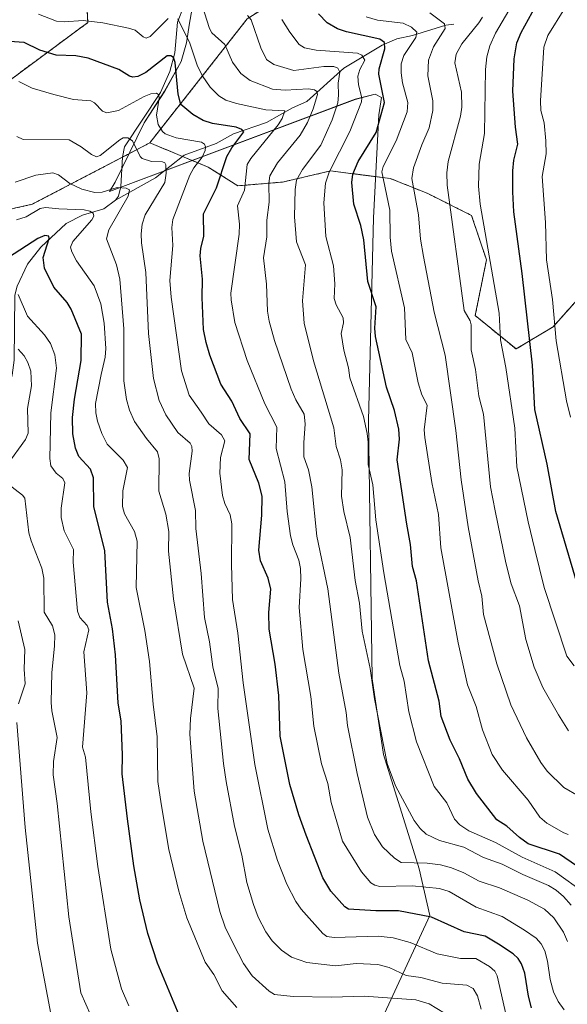
# Model space of a CAD drawing. Units: metres. Extents: x 664827 to 668282, y 4755860 to 4758235.
# Drawn here: x 665533 to 665695, y 4756939 to 4757230 of the extents above; entities that cross this region are included whole.
import ezdxf

# ---------------------------------------------------------------- set-up
doc = ezdxf.new("R2010")
doc.units = ezdxf.units.M
doc.header["$MEASUREMENT"] = 0
doc.linetypes.add('TRAZOS', pattern=[0.75, 0.5, -0.25])
for name, color, linetype, lineweight in [('Arbolado forestal', 92, 'TRAZOS', 0), ('Arbolado forestal CxS', 92, 'Continuous', 0), ('Corriente natural lineal', 142, 'Continuous', 13), ('Curva de nivel maestra', 36, 'Continuous', 30), ('Curva de nivel normal', 36, 'Continuous', 0), ('Espacio natural protegido', 2, 'Continuous', 13), ('Espacio natural protegido CxS', 2, 'Continuous', 0), ('Pastizal CxS', 92, 'Continuous', 0)]:
    doc.layers.add(name, color=color, linetype=linetype, lineweight=lineweight)

# ---------------------------------------------------------------- blocks, each defined once
blk = doc.blocks.new('*U150')
at = {"layer": 'Pastizal CxS', "color": 92, "linetype": 'Continuous', "lineweight": 0}
blk.add_polyline3d([(665599.91, 4757230.54, 1189.17), (665571.12, 4757193.91, 1167.86), (665536.32, 4757175.73, 1155.77), (665516.59, 4757171.35, 1154.93), (665502.34, 4757176.83, 1153.62), (665506.73, 4757197.66, 1162.47), (665521.01, 4757203.89, 1165.19), (665526.85, 4757210.28, 1168.52), (665552.77, 4757229.45, 1179.37), (665551.67, 4757250.28, 1190.44)], dxfattribs=at)
blk = doc.blocks.new('*U158')
at = {"layer": 'Espacio natural protegido CxS', "color": 2, "linetype": 'Continuous', "lineweight": 0}
blk.add_polyline3d([(665639.8878, 4756935.316, 1156.1446), (665653.868, 4756965.5196, 1175.1723), (665650.7393, 4756979.3775, 1183.6237), (665648.9614, 4756985.0475, 1186.7381), (665640.1571, 4757013.1423, 1189.3014), (665636.7955, 4757035.5121, 1189.7611), (665635.7327, 4757111.7824, 1195.0762), (665637.2657, 4757171.7559, 1202.0825), (665638.7741, 4757202.2186, 1198.9328), (665639.5752, 4757207.3406, 1199.1358), (665637.7552, 4757208.2806, 1197.6452), (665631.8443, 4757206.7566, 1193.3482), (665559.2215, 4757179.5582, 1159.4351), (665560.8265, 4757182.2552, 1160.3474), (665569.4006, 4757199.773, 1167.1411), (665575.5046, 4757209.1789, 1172.134), (665580.3646, 4757217.8978, 1176.3831), (665581.9217, 4757223.4297, 1178.0343), (665582.8287, 4757229.3067, 1181.4616), (665585.0779, 4757241.9686, 1185.2712)], dxfattribs=at)
blk = doc.blocks.new('*U159')
at = {"layer": 'Espacio natural protegido', "color": 2, "linetype": 'Continuous', "lineweight": 13}
blk.add_polyline3d([(665639.89, 4756935.32, 1156.14), (665653.87, 4756965.52, 1175.17), (665650.74, 4756979.38, 1183.62), (665648.96, 4756985.05, 1186.74), (665640.16, 4757013.14, 1189.3), (665636.8, 4757035.51, 1189.76), (665635.73, 4757111.78, 1195.08), (665637.27, 4757171.76, 1202.08), (665638.77, 4757202.22, 1198.93), (665639.58, 4757207.34, 1199.14), (665637.76, 4757208.28, 1197.65), (665631.84, 4757206.76, 1193.35), (665559.22, 4757179.56, 1159.44), (665560.83, 4757182.26, 1160.35), (665569.4, 4757199.77, 1167.14), (665575.5, 4757209.18, 1172.13), (665580.36, 4757217.9, 1176.38), (665581.92, 4757223.43, 1178.03), (665582.83, 4757229.31, 1181.46), (665585.08, 4757241.97, 1185.27)], dxfattribs=at)

msp = doc.modelspace()

# ---------------------------------------------------------------- linework, layer by layer
at = {"layer": 'Arbolado forestal', "color": 92, "linetype": 'TRAZOS', "lineweight": 0}
for points in [[(665571.12, 4757193.91, 1167.86), (665563, 4757189.67, 1163.17), (665536.32, 4757175.73, 1155.77), (665516.59, 4757171.35, 1154.93), (665502.34, 4757176.83, 1153.62), (665506.72, 4757197.66, 1162.47), (665521.01, 4757203.89, 1165.19), (665526.85, 4757210.28, 1168.52), (665552.77, 4757229.45, 1179.37), (665551.67, 4757250.28, 1190.44), (665541.81, 4757276.59, 1204.84), (665541.81, 4757296.32, 1215.35), (665537.06, 4757335.34, 1237.03), (665518.92, 4757353, 1250.03), (665506.39, 4757366.83, 1257.66), (665496.62, 4757363.37, 1256.06), (665481.98, 4757358.19, 1252.89), (665483, 4757344.45, 1246.53), (665453.51, 4757311.89, 1233.78), (665441.99, 4757285.83, 1222.64)], [(665684.21, 4757354.83, 1257.75), (665663.79, 4757362.22, 1256.93), (665653.97, 4757362.97, 1258.74), (665644.48, 4757362.53, 1258.05), (665639.77, 4757357.21, 1256.13), (665634.18, 4757348.57, 1249.22), (665632.79, 4757316.05, 1225.54), (665625.55, 4757299.4, 1214.96), (665621.83, 4757290.84, 1211.25), (665617.45, 4757264.53, 1203.74), (665629.5, 4757251.37, 1206.57), (665620.73, 4757248.08, 1200.82), (665611.96, 4757238.22, 1195.46), (665599.9, 4757230.54, 1189.17), (665571.12, 4757193.91, 1167.86)], [(665571.12, 4757193.91, 1167.86), (665580.76, 4757189.88, 1167.72), (665588.39, 4757186.69, 1171.53), (665597.16, 4757181.21, 1178.26), (665610.32, 4757182.31, 1186.81), (665624.57, 4757185.6, 1194.72), (665633.43, 4757184.49, 1201.03), (665642.11, 4757183.4, 1205.85), (665653.07, 4757179.02, 1211.81), (665666.22, 4757172.44, 1218.09), (665670.61, 4757159.29, 1219.14), (665667.32, 4757142.84, 1215.73), (665679.38, 4757132.98, 1221.98), (665690.34, 4757139.55, 1229.41), (665699.11, 4757149.42, 1235.36), (665707.88, 4757163.67, 1241.78), (665711.63, 4757166.59, 1243.96), (665717.75, 4757171.34, 1247.75), (665734.74, 4757169.15, 1257.85)], [(665571.12, 4757193.91, 1167.86), (665580.76, 4757189.88, 1167.72), (665588.39, 4757186.69, 1171.53), (665597.16, 4757181.21, 1178.26), (665610.32, 4757182.31, 1186.81), (665624.57, 4757185.6, 1194.72), (665633.43, 4757184.49, 1201.03), (665642.11, 4757183.4, 1205.85), (665653.07, 4757179.02, 1211.81), (665666.22, 4757172.44, 1218.09), (665670.61, 4757159.29, 1219.14), (665667.32, 4757142.84, 1215.73), (665679.38, 4757132.98, 1221.98), (665690.34, 4757139.55, 1229.41), (665699.11, 4757149.42, 1235.36), (665707.88, 4757163.67, 1241.78), (665711.63, 4757166.59, 1243.96), (665717.75, 4757171.34, 1247.75), (665734.74, 4757169.15, 1257.85)]]:
    msp.add_polyline3d(points, dxfattribs=at)
at = {"layer": 'Arbolado forestal CxS', "color": 92, "linetype": 'Continuous', "lineweight": 0}
for points in [[(665551.67, 4757250.28, 1190.44), (665552.77, 4757229.45, 1179.37), (665526.85, 4757210.28, 1168.52)], [(665699.11, 4757149.42, 1235.36), (665690.34, 4757139.55, 1229.41), (665679.38, 4757132.98, 1221.98), (665667.32, 4757142.84, 1215.73), (665670.61, 4757159.29, 1219.14), (665666.23, 4757172.44, 1218.09), (665653.07, 4757179.02, 1211.81), (665642.11, 4757183.4, 1205.85), (665633.43, 4757184.49, 1201.03), (665624.57, 4757185.6, 1194.72), (665610.32, 4757182.31, 1186.81), (665597.16, 4757181.21, 1178.26), (665588.39, 4757186.69, 1171.53), (665571.12, 4757193.91, 1167.86), (665599.91, 4757230.54, 1189.17)], [(665516.59, 4757171.35, 1154.93), (665536.32, 4757175.73, 1155.77), (665571.12, 4757193.91, 1167.86), (665571.12, 4757193.91, 1167.86), (665588.39, 4757186.69, 1171.53), (665597.16, 4757181.21, 1178.26), (665610.32, 4757182.31, 1186.81), (665624.57, 4757185.6, 1194.72), (665633.43, 4757184.49, 1201.03), (665642.11, 4757183.4, 1205.85), (665653.07, 4757179.02, 1211.81), (665666.23, 4757172.44, 1218.09), (665670.61, 4757159.29, 1219.14), (665667.32, 4757142.84, 1215.73), (665679.38, 4757132.98, 1221.98), (665690.34, 4757139.55, 1229.41), (665699.11, 4757149.42, 1235.36)]]:
    msp.add_polyline3d(points, dxfattribs=at)
at = {"layer": 'Corriente natural lineal', "color": 142, "linetype": 'Continuous', "lineweight": 13}
for points in [[(665581.17, 4757234.26, 1181.23), (665579.25, 4757229.56, 1180), (665578.53, 4757220.51, 1175.95), (665577, 4757215, 1173.13), (665574.25, 4757208.79, 1171.43), (665563.62, 4757192.74, 1164.08), (665563, 4757189.67, 1163.18), (665562.57, 4757181.03, 1159.86), (665561.81, 4757178.17, 1158.5), (665561, 4757177, 1158.33)], [(665661, 4757229, 1210.69), (665658.58, 4757228.67, 1209.3), (665648.73, 4757225.64, 1204.69), (665644.14, 4757224.67, 1202.15), (665639.75, 4757222.81, 1199.27), (665628.48, 4757215.99, 1191.24), (665617.48, 4757206.12, 1183.16), (665613.31, 4757204.26, 1181.07), (665605.57, 4757199.91, 1177.97), (665595.86, 4757196.54, 1174.32), (665590.7, 4757193.72, 1171.21), (665581.29, 4757190.3, 1168.05), (665572.77, 4757183.55, 1163.34), (665561, 4757177, 1158.33)], [(665561, 4757177, 1158.33), (665557.49, 4757174.38, 1156.49), (665551.21, 4757172.48, 1153.74), (665546.43, 4757170.06, 1152.13), (665538.94, 4757163.06, 1149.48), (665534.98, 4757158.02, 1147.48), (665531.86, 4757151.59, 1145.26), (665531.19, 4757148.92, 1144.51), (665530.98, 4757129.67, 1138.32), (665530.46, 4757125.22, 1137.43), (665528.12, 4757116.39, 1135.26), (665526.12, 4757112.38, 1133.5), (665523.04, 4757108.03, 1132.43), (665521.94, 4757106.71, 1132.12), (665520.11, 4757105.44, 1131.61), (665506.41, 4757100.12, 1126.13), (665501.71, 4757097.52, 1124.38), (665499.09, 4757095.02, 1123.69), (665497.86, 4757093.27, 1122.38), (665495.1, 4757087.23, 1118.74)]]:
    msp.add_polyline3d(points, dxfattribs=at)
at = {"layer": 'Curva de nivel maestra', "color": 36, "linetype": 'Continuous', "lineweight": 30}
for points in [[(665698.01, 4757061.58, 1225), (665691.12, 4757084.94, 1225), (665688.6, 4757098.98, 1225), (665684.95, 4757115.09, 1225), (665684.23, 4757128.21, 1225), (665681.21, 4757155.3, 1225), (665678.76, 4757173.49, 1225), (665678.38, 4757179.39, 1225), (665678.44, 4757185.66, 1225), (665678.75, 4757188.81, 1225), (665679.94, 4757193.52, 1225), (665679.22, 4757198.51, 1225), (665678.44, 4757209.14, 1225), (665678.84, 4757218.71, 1225), (665679.64, 4757223.49, 1225), (665680.87, 4757226.54, 1225), (665685.17, 4757234.39, 1225)], [(665697.22, 4756980.2, 1200), (665692.26, 4756983.71, 1200), (665682.98, 4756986.74, 1200), (665680.38, 4756988.58, 1200), (665676.68, 4756991.98, 1200), (665673.69, 4756993.85, 1200), (665667.71, 4757001.62, 1200), (665665.13, 4757005.87, 1200), (665662.62, 4757011.89, 1200), (665659.91, 4757017.34, 1200), (665657.23, 4757024.34, 1200), (665656.66, 4757028.88, 1200), (665653.47, 4757040.83, 1200), (665649.9, 4757064.5, 1200), (665648.76, 4757068.71, 1200), (665648.19, 4757075.17, 1200), (665647.11, 4757081.25, 1200), (665644.26, 4757100.23, 1200), (665644.87, 4757106.31, 1200), (665644.71, 4757109.3, 1200), (665643.46, 4757114.78, 1200), (665641.04, 4757121.71, 1200), (665637.8, 4757136.65, 1200), (665637.59, 4757139.1, 1200), (665638.03, 4757145.43, 1200), (665635.59, 4757152.93, 1200), (665634.38, 4757165.27, 1200), (665633.5, 4757169.51, 1200), (665631.4, 4757175.78, 1200), (665630.8, 4757182.19, 1200), (665631.09, 4757184.6, 1200), (665632.69, 4757188.43, 1200), (665637.98, 4757197, 1200), (665640.47, 4757205.86, 1200), (665638.79, 4757214.16, 1200), (665638.95, 4757215.76, 1200), (665640.62, 4757221.72, 1200), (665640.5, 4757223.53, 1200), (665639.07, 4757224.55, 1200), (665629.29, 4757226.68, 1200), (665626.58, 4757227.58, 1200), (665623.51, 4757229.38, 1200), (665620.94, 4757232.01, 1200)], [(665683.9, 4756938.3, 1175), (665683, 4756941.72, 1175), (665681.96, 4756948.52, 1175), (665681, 4756951.25, 1175), (665679.99, 4756952.82, 1175), (665678.55, 4756954.28, 1175), (665674.18, 4756957.08, 1175), (665670.25, 4756959.49, 1175), (665664.04, 4756960.71, 1175), (665654.39, 4756965.03, 1175), (665644.59, 4756966.94, 1175), (665637.89, 4756966.98, 1175), (665629.83, 4756967.48, 1175), (665628.77, 4756968.14, 1175), (665624.61, 4756972.75, 1175), (665622.24, 4756976.67, 1175), (665617.3, 4756989.34, 1175), (665615.13, 4756995.29, 1175), (665612.48, 4757004.32, 1175), (665609.66, 4757018.57, 1175), (665609.24, 4757030.62, 1175), (665608.12, 4757039.86, 1175), (665606.39, 4757050.18, 1175), (665606.29, 4757055.08, 1175), (665606.91, 4757062.03, 1175), (665606.12, 4757065.27, 1175), (665603.79, 4757070.38, 1175), (665603.35, 4757073.56, 1175), (665604.18, 4757083.88, 1175), (665604.29, 4757089.5, 1175), (665603.36, 4757093.32, 1175), (665600.48, 4757100.37, 1175), (665600.76, 4757107.89, 1175), (665597.72, 4757112.48, 1175), (665595.4, 4757117.56, 1175), (665592.13, 4757122.57, 1175), (665588.84, 4757131.2, 1175), (665587.74, 4757134.88, 1175), (665587.02, 4757138.74, 1175), (665586.58, 4757148.15, 1175), (665586.69, 4757153.65, 1175), (665585.96, 4757160.55, 1175), (665586.17, 4757162.64, 1175), (665587.13, 4757166.28, 1175), (665586.94, 4757172.91, 1175), (665590.81, 4757180.62, 1175), (665593.83, 4757189.9, 1175), (665595.32, 4757192.44, 1175), (665598.9, 4757197.15, 1175), (665598.31, 4757197.88, 1175), (665596.6, 4757198.55, 1175), (665589.6, 4757199.64, 1175), (665586.84, 4757200.5, 1175), (665583.83, 4757202.32, 1175), (665580.25, 4757205.28, 1175), (665579.45, 4757208.29, 1175), (665578.61, 4757217.63, 1175), (665578.14, 4757219.17, 1175), (665577.29, 4757219.64, 1175), (665576.28, 4757219.58, 1175), (665569.91, 4757214.68, 1175), (665567.62, 4757213.54, 1175), (665566.05, 4757213.32, 1175), (665565.06, 4757213.64, 1175), (665561.96, 4757215.61, 1175), (665552.9, 4757218.93, 1175), (665549.28, 4757219.6, 1175), (665543.46, 4757219.77, 1175), (665538.62, 4757221.29, 1175), (665533.97, 4757223.57, 1175), (665529.59, 4757223.85, 1175)], [(665580.78, 4756933.78, 1150), (665573.4, 4756951.47, 1150), (665570.53, 4756960.27, 1150), (665568.19, 4756970.23, 1150), (665566.36, 4756980.24, 1150), (665564.49, 4756994.12, 1150), (665562.92, 4757007.43, 1150), (665563.07, 4757013.01, 1150), (665562.69, 4757023.13, 1150), (665561.72, 4757028.29, 1150), (665560.94, 4757042.57, 1150), (665560.05, 4757050.29, 1150), (665558.6, 4757058.2, 1150), (665557.82, 4757073.32, 1150), (665554.59, 4757086.4, 1150), (665554.51, 4757094.88, 1150), (665553.56, 4757097.43, 1150), (665550.14, 4757101.25, 1150), (665549.11, 4757103.69, 1150), (665548.4, 4757107.92, 1150), (665548.27, 4757112.7, 1150), (665548.82, 4757118.13, 1150), (665550.87, 4757129.57, 1150), (665550.91, 4757137.38, 1150), (665547.88, 4757144.75, 1150), (665546.64, 4757146.76, 1150), (665542.72, 4757151.27, 1150), (665540.02, 4757156.85, 1150), (665539.63, 4757160.04, 1150), (665541.39, 4757165.67, 1150), (665541.27, 4757166.34, 1150), (665540.07, 4757166.47, 1150), (665538.01, 4757165.64, 1150), (665529.38, 4757160, 1150)]]:
    msp.add_polyline3d(points, dxfattribs=at)
at = {"layer": 'Curva de nivel normal', "color": 36, "linetype": 'Continuous', "lineweight": 0}
for points in [[(665694.54, 4756957.88, 1185), (665693.35, 4756960.59, 1185), (665690.56, 4756964.86, 1185), (665687.8, 4756967.44, 1185), (665682.88, 4756970.14, 1185), (665674.48, 4756973.71, 1185), (665668.49, 4756975.68, 1185), (665663.91, 4756978.18, 1185), (665660.25, 4756979.69, 1185), (665657.02, 4756980.51, 1185), (665653.07, 4756981.06, 1185), (665645.43, 4756981.22, 1185), (665643.4, 4756982.48, 1185), (665639.89, 4756985.81, 1185), (665637.52, 4756989.52, 1185), (665635.49, 4756994.58, 1185), (665632.36, 4757007.57, 1185), (665629.52, 4757021.71, 1185), (665629.11, 4757025.53, 1185), (665626.99, 4757037.14, 1185), (665623.74, 4757062.09, 1185), (665620.44, 4757077.71, 1185), (665619.01, 4757092.26, 1185), (665618.01, 4757097.31, 1185), (665616.62, 4757101.11, 1185), (665616.6, 4757105.23, 1185), (665617.05, 4757110.89, 1185), (665616.75, 4757113.67, 1185), (665614.32, 4757117.93, 1185), (665612.89, 4757121.15, 1185), (665607.95, 4757135.51, 1185), (665606.35, 4757141.23, 1185), (665605.91, 4757144.15, 1185), (665605.64, 4757152.09, 1185), (665604.73, 4757159.95, 1185), (665605.74, 4757166.13, 1185), (665605.73, 4757171.07, 1185), (665606.36, 4757176.37, 1185), (665606.28, 4757181.87, 1185), (665606.58, 4757184.18, 1185), (665608.85, 4757187.98, 1185), (665615.57, 4757196.19, 1185), (665617.7, 4757199.96, 1185), (665619.42, 4757203.95, 1185), (665620.68, 4757208.16, 1185), (665620.45, 4757209.06, 1185), (665619.83, 4757209.55, 1185), (665618.04, 4757209.82, 1185), (665611.09, 4757209.51, 1185), (665607.41, 4757209.78, 1185), (665600.8, 4757212.31, 1185), (665597.99, 4757214.35, 1185), (665595.55, 4757217.73, 1185), (665593.27, 4757222.96, 1185), (665589.49, 4757226.46, 1185), (665588.71, 4757227.7, 1185), (665585.9, 4757236.71, 1185)], [(665696.55, 4757039.37, 1220), (665694.38, 4757042.18, 1220), (665687.69, 4757062.52, 1220), (665684.91, 4757073.7, 1220), (665682.91, 4757081.86, 1220), (665679.63, 4757098.11, 1220), (665678.98, 4757109.6, 1220), (665676.35, 4757127.52, 1220), (665674.81, 4757135.68, 1220), (665674.42, 4757143.56, 1220), (665668.74, 4757175.74, 1220), (665668.28, 4757181.11, 1220), (665668.48, 4757187.58, 1220), (665670.03, 4757196.7, 1220), (665670.38, 4757215.6, 1220), (665670.73, 4757219.34, 1220), (665671.65, 4757222.6, 1220), (665673.3, 4757226.36, 1220), (665679.16, 4757236.49, 1220)], [(665695.44, 4757112.84, 1230), (665694.29, 4757117.69, 1230), (665691.25, 4757135.36, 1230), (665690.14, 4757147.6, 1230), (665688.38, 4757159.34, 1230), (665688.12, 4757170.36, 1230), (665687.07, 4757183.96, 1230), (665688.3, 4757190.63, 1230), (665688.17, 4757194.49, 1230), (665687.68, 4757199.78, 1230), (665686.73, 4757203.5, 1230), (665686.58, 4757206.28, 1230), (665687.61, 4757222.15, 1230), (665688.72, 4757225.6, 1230), (665693.79, 4757233.66, 1230)], [(665576.54, 4757230.69, 1180), (665571.2, 4757225.34, 1180), (665570.07, 4757224.84, 1180), (665569.14, 4757225.2, 1180), (665566.81, 4757227.18, 1180), (665564.81, 4757227.79, 1180), (665557.24, 4757229.41, 1180), (665551.41, 4757230.02, 1180), (665545.83, 4757229.68, 1180), (665543.58, 4757229.86, 1180), (665538.18, 4757231.96, 1180)], [(665693.62, 4756937.65, 1180), (665691.8, 4756940.15, 1180), (665690.43, 4756943, 1180), (665689.42, 4756946.68, 1180), (665688.65, 4756952.03, 1180), (665687.9, 4756955.12, 1180), (665686.77, 4756957.19, 1180), (665685.31, 4756958.82, 1180), (665681.91, 4756961.25, 1180), (665675.25, 4756965.23, 1180), (665667.53, 4756968.07, 1180), (665659.56, 4756972.68, 1180), (665656.75, 4756973.5, 1180), (665648.64, 4756974.34, 1180), (665639.12, 4756974.14, 1180), (665637.65, 4756974.5, 1180), (665636.42, 4756975.26, 1180), (665633.73, 4756978.42, 1180), (665628.02, 4756987.53, 1180), (665624.69, 4756998.98, 1180), (665623.75, 4757004.61, 1180), (665621.87, 4757010.42, 1180), (665619.62, 4757021.49, 1180), (665618.68, 4757030.3, 1180), (665616.37, 4757044.15, 1180), (665615.29, 4757056.55, 1180), (665615.76, 4757065.05, 1180), (665615.63, 4757068.09, 1180), (665615.13, 4757070.59, 1180), (665613.35, 4757075.09, 1180), (665612.74, 4757077.74, 1180), (665611.74, 4757084.95, 1180), (665611.02, 4757093.73, 1180), (665608.51, 4757103.54, 1180), (665608.61, 4757109.91, 1180), (665605.11, 4757116.73, 1180), (665599.93, 4757129.59, 1180), (665596.26, 4757140.78, 1180), (665595.13, 4757147.53, 1180), (665595.11, 4757149.47, 1180), (665597.51, 4757166.92, 1180), (665597.58, 4757169.87, 1180), (665597.08, 4757175.27, 1180), (665599.11, 4757179.9, 1180), (665599.9, 4757187.5, 1180), (665600.93, 4757189.32, 1180), (665609.09, 4757199.22, 1180), (665610.21, 4757201.07, 1180), (665611.05, 4757203.32, 1180), (665605.42, 4757203.68, 1180), (665596.71, 4757205.51, 1180), (665593.56, 4757206.54, 1180), (665591.53, 4757207.76, 1180), (665588.92, 4757210.37, 1180), (665586.56, 4757213.76, 1180), (665585.13, 4757216.9, 1180), (665582.9, 4757223.37, 1180), (665579.4, 4757230.53, 1180)], [(665695.67, 4756968.65, 1190), (665693.37, 4756971.17, 1190), (665691.27, 4756973.02, 1190), (665689, 4756974.44, 1190), (665681.35, 4756977.66, 1190), (665675.22, 4756980.74, 1190), (665669.78, 4756982.71, 1190), (665663.98, 4756985.73, 1190), (665656.74, 4756987.69, 1190), (665652.82, 4756989.64, 1190), (665650.99, 4756991.32, 1190), (665649.25, 4756993.67, 1190), (665643.73, 4757003.84, 1190), (665641.29, 4757010.47, 1190), (665637.5, 4757029.61, 1190), (665636.23, 4757038.57, 1190), (665633.87, 4757049.58, 1190), (665633.13, 4757057.88, 1190), (665631.8, 4757064.52, 1190), (665630.33, 4757077.3, 1190), (665628.44, 4757084.96, 1190), (665627.76, 4757089.49, 1190), (665627.95, 4757097.31, 1190), (665627.45, 4757100.18, 1190), (665626.21, 4757104.13, 1190), (665625.46, 4757109.69, 1190), (665619.47, 4757129.51, 1190), (665616.69, 4757140.6, 1190), (665616.24, 4757147.23, 1190), (665617.17, 4757157.89, 1190), (665614.52, 4757164.61, 1190), (665613.91, 4757172.06, 1190), (665614.07, 4757180.08, 1190), (665614.51, 4757182.87, 1190), (665616.29, 4757186.04, 1190), (665621.64, 4757193.26, 1190), (665625.03, 4757200.72, 1190), (665626.66, 4757205.77, 1190), (665626.93, 4757207.95, 1190), (665626.78, 4757211.49, 1190), (665627.32, 4757214.76, 1190), (665626.66, 4757216.01, 1190), (665625.53, 4757216.45, 1190), (665622.58, 4757216.43, 1190), (665613.7, 4757215.25, 1190), (665607.76, 4757217.07, 1190), (665605.57, 4757218.57, 1190), (665603.94, 4757221.93, 1190), (665601.07, 4757230.22, 1190), (665600.02, 4757231.56, 1190)], [(665699.65, 4756972.12, 1195), (665690.95, 4756978.43, 1195), (665681.18, 4756982.79, 1195), (665673.34, 4756987.13, 1195), (665665.46, 4756990.63, 1195), (665662.71, 4756992.31, 1195), (665661.16, 4756994.01, 1195), (665658.92, 4756998.88, 1195), (665655.18, 4757003.68, 1195), (665649.94, 4757016.88, 1195), (665647.63, 4757025.72, 1195), (665646.32, 4757034.81, 1195), (665645.04, 4757039.46, 1195), (665640.32, 4757066.79, 1195), (665637.92, 4757082.51, 1195), (665637.03, 4757092.87, 1195), (665635.66, 4757098.86, 1195), (665635.68, 4757105.42, 1195), (665635.39, 4757108.03, 1195), (665634.26, 4757113.02, 1195), (665630.23, 4757124.44, 1195), (665629.82, 4757127.41, 1195), (665628.48, 4757132.65, 1195), (665627.71, 4757137.52, 1195), (665628.38, 4757140.72, 1195), (665628.25, 4757142.16, 1195), (665626.2, 4757146.06, 1195), (665625.61, 4757147.92, 1195), (665625.82, 4757152.19, 1195), (665625.44, 4757157.53, 1195), (665623.15, 4757166.26, 1195), (665622.54, 4757176.16, 1195), (665623.01, 4757181.94, 1195), (665624.09, 4757185.25, 1195), (665630.25, 4757197.21, 1195), (665633.69, 4757206.05, 1195), (665633.8, 4757207.18, 1195), (665632.78, 4757211.03, 1195), (665632.62, 4757213.6, 1195), (665633.17, 4757215.62, 1195), (665634.65, 4757218.32, 1195), (665633.79, 4757219.84, 1195), (665632.48, 4757220.45, 1195), (665620.25, 4757221.25, 1195), (665616.83, 4757222.01, 1195), (665615.29, 4757222.95, 1195), (665612.46, 4757226.58, 1195), (665610.17, 4757230.39, 1195)], [(665694.74, 4756989.53, 1205), (665693.45, 4756989.99, 1205), (665688.5, 4756992.83, 1205), (665686.35, 4756994.63, 1205), (665682.94, 4756999.65, 1205), (665675.4, 4757008.48, 1205), (665672.3, 4757013.13, 1205), (665669.49, 4757020.39, 1205), (665667.58, 4757027.33, 1205), (665664.98, 4757033.69, 1205), (665662.24, 4757046.1, 1205), (665657.11, 4757074.22, 1205), (665656.4, 4757084.04, 1205), (665654.45, 4757093.53, 1205), (665652.38, 4757106.81, 1205), (665652.24, 4757109.07, 1205), (665653.06, 4757116.35, 1205), (665651.49, 4757119.48, 1205), (665650.46, 4757122.97, 1205), (665648.62, 4757131.81, 1205), (665646.79, 4757135.76, 1205), (665646.41, 4757145.18, 1205), (665642.54, 4757161.9, 1205), (665642.11, 4757165.98, 1205), (665642.1, 4757174.04, 1205), (665639.69, 4757185.31, 1205), (665640.1, 4757186.88, 1205), (665643.94, 4757194.49, 1205), (665647.21, 4757203.1, 1205), (665647.42, 4757205.84, 1205), (665645.76, 4757211.67, 1205), (665645.38, 4757214.59, 1205), (665645.42, 4757217.21, 1205), (665646.17, 4757219.75, 1205), (665649.71, 4757224.99, 1205), (665650.08, 4757226.63, 1205), (665648.47, 4757228.13, 1205), (665646.02, 4757229.25, 1205), (665638.41, 4757230.13, 1205), (665635.05, 4757231.14, 1205)], [(665697.9, 4757000.81, 1210), (665693.47, 4757003.35, 1210), (665688.6, 4757008.19, 1210), (665686.67, 4757010.76, 1210), (665682.41, 4757018.03, 1210), (665677.87, 4757027.83, 1210), (665673.73, 4757039.95, 1210), (665669.74, 4757054.55, 1210), (665669.28, 4757059.98, 1210), (665668.16, 4757064.44, 1210), (665665.18, 4757080.44, 1210), (665663.13, 4757094.29, 1210), (665661.55, 4757108.86, 1210), (665658.39, 4757131.14, 1210), (665655.15, 4757143.88, 1210), (665651.99, 4757160.36, 1210), (665651.13, 4757165.45, 1210), (665650.49, 4757172.62, 1210), (665648.58, 4757183.38, 1210), (665649.1, 4757186.49, 1210), (665651.5, 4757193.35, 1210), (665653.64, 4757198.37, 1210), (665654.81, 4757203.45, 1210), (665654.79, 4757206.33, 1210), (665653.3, 4757213.67, 1210), (665653.45, 4757218.3, 1210), (665654.93, 4757222.24, 1210), (665658.46, 4757227.66, 1210), (665658.25, 4757229.03, 1210), (665653.88, 4757232.3, 1210)], [(665694.84, 4757020.14, 1215), (665691.89, 4757024.88, 1215), (665687.29, 4757032.92, 1215), (665684.73, 4757038.99, 1215), (665682.25, 4757047.15, 1215), (665680.36, 4757057.07, 1215), (665677.97, 4757063.57, 1215), (665676.32, 4757069.81, 1215), (665673.24, 4757085.18, 1215), (665671.81, 4757092.25, 1215), (665669.74, 4757113.73, 1215), (665668.4, 4757119.07, 1215), (665667.39, 4757126.87, 1215), (665666.11, 4757132.73, 1215), (665666.12, 4757140.15, 1215), (665665.78, 4757141.29, 1215), (665664.04, 4757144.33, 1215), (665659.05, 4757181.44, 1215), (665658.94, 4757185.08, 1215), (665659.28, 4757188.38, 1215), (665662.91, 4757201.8, 1215), (665663.36, 4757204.4, 1215), (665663.23, 4757208.92, 1215), (665661.23, 4757217.51, 1215), (665661.7, 4757220.11, 1215), (665663.3, 4757223.14, 1215), (665668.39, 4757229.35, 1215), (665669.43, 4757231.08, 1215)], [(665676.58, 4756935.57, 1170), (665673.79, 4756947.73, 1170), (665673.11, 4756949.09, 1170), (665671.56, 4756950.54, 1170), (665667.5, 4756952.81, 1170), (665662.98, 4756952.82, 1170), (665656.06, 4756954.25, 1170), (665648.08, 4756957.61, 1170), (665643.05, 4756958.96, 1170), (665638.63, 4756959.42, 1170), (665625.63, 4756959.05, 1170), (665623.46, 4756959.4, 1170), (665622.25, 4756960.27, 1170), (665615.9, 4756967.42, 1170), (665614.3, 4756969.68, 1170), (665611.59, 4756974.85, 1170), (665608.87, 4756981.8, 1170), (665606.03, 4756991.05, 1170), (665602.12, 4757010.23, 1170), (665598.71, 4757034.33, 1170), (665597.13, 4757049, 1170), (665595.58, 4757058.96, 1170), (665595.22, 4757069.31, 1170), (665595.34, 4757081.28, 1170), (665594.85, 4757084.01, 1170), (665593.31, 4757087.34, 1170), (665592.61, 4757089.7, 1170), (665591.78, 4757096.28, 1170), (665592.01, 4757100.95, 1170), (665593.3, 4757105.79, 1170), (665592.26, 4757107.62, 1170), (665588.55, 4757110.9, 1170), (665586.3, 4757114.33, 1170), (665582.7, 4757119.36, 1170), (665580.5, 4757126.48, 1170), (665577.38, 4757148.25, 1170), (665577.01, 4757153.21, 1170), (665577.88, 4757163.54, 1170), (665577.67, 4757168.86, 1170), (665577.96, 4757171.2, 1170), (665582.99, 4757184.31, 1170), (665584.09, 4757186.5, 1170), (665586.56, 4757189.66, 1170), (665587.43, 4757191.64, 1170), (665587.58, 4757192.74, 1170), (665587.23, 4757193.52, 1170), (665586.43, 4757194.15, 1170), (665578.9, 4757195.39, 1170), (665575.69, 4757196.54, 1170), (665574.88, 4757197.26, 1170), (665573.63, 4757199.34, 1170), (665573.1, 4757202.07, 1170), (665573.87, 4757207.07, 1170), (665573.74, 4757208.1, 1170), (665573.11, 4757208.6, 1170), (665571.46, 4757208.41, 1170), (665569.44, 4757207.58, 1170), (665561.85, 4757203.49, 1170), (665558.4, 4757202.79, 1170), (665557.12, 4757203.27, 1170), (665554.81, 4757205.7, 1170), (665553.7, 4757206.31, 1170), (665548.55, 4757206.73, 1170), (665542.72, 4757208.14, 1170), (665536.38, 4757210.09, 1170), (665532.35, 4757212.06, 1170)], [(665669.08, 4756937.85, 1165), (665667.93, 4756941.87, 1165), (665666.7, 4756943.96, 1165), (665664.86, 4756945.01, 1165), (665657.57, 4756945.53, 1165), (665651.24, 4756947.27, 1165), (665646.92, 4756947.86, 1165), (665641.84, 4756950.22, 1165), (665638.52, 4756951.05, 1165), (665632.09, 4756951.41, 1165), (665625.97, 4756950.68, 1165), (665617.48, 4756951.68, 1165), (665612.97, 4756953.26, 1165), (665610.02, 4756955.35, 1165), (665607.32, 4756958.08, 1165), (665605.41, 4756960.76, 1165), (665603.18, 4756965.05, 1165), (665601.72, 4756968.79, 1165), (665599.8, 4756975.33, 1165), (665598.27, 4756983.36, 1165), (665596.12, 4756991.96, 1165), (665593.72, 4757005.19, 1165), (665592.87, 4757010.53, 1165), (665591.21, 4757026.69, 1165), (665591.32, 4757032.67, 1165), (665589.77, 4757039.07, 1165), (665588.72, 4757046.41, 1165), (665587.25, 4757053.63, 1165), (665586.25, 4757066.65, 1165), (665584.69, 4757079.9, 1165), (665584.61, 4757085.26, 1165), (665582.83, 4757094.2, 1165), (665582.72, 4757096.22, 1165), (665583.6, 4757102.76, 1165), (665583.52, 4757104.13, 1165), (665583, 4757105.16, 1165), (665579.41, 4757108.28, 1165), (665575.85, 4757113.49, 1165), (665573.89, 4757117.78, 1165), (665572.18, 4757124.27, 1165), (665570.71, 4757137.59, 1165), (665569.92, 4757155.56, 1165), (665568.62, 4757164.38, 1165), (665568.51, 4757167, 1165), (665568.84, 4757169.82, 1165), (665569.74, 4757172.66, 1165), (665575.59, 4757182.19, 1165), (665575.93, 4757184.95, 1165), (665575.8, 4757187.43, 1165), (665575.52, 4757187.98, 1165), (665574.82, 4757188.31, 1165), (665571.66, 4757188.37, 1165), (665568.9, 4757189.24, 1165), (665568.27, 4757189.9, 1165), (665565.97, 4757194.45, 1165), (665564.57, 4757195.43, 1165), (665563.27, 4757195.34, 1165), (665562.22, 4757194.83, 1165), (665556.4, 4757190.18, 1165), (665555.39, 4757189.79, 1165), (665553.89, 4757190.44, 1165), (665550.87, 4757192.68, 1165), (665547.3, 4757194.75, 1165), (665533.69, 4757194.86, 1165), (665531.78, 4757195.82, 1165)], [(665658.25, 4756936.72, 1160), (665653.64, 4756939.47, 1160), (665649.73, 4756940.67, 1160), (665634.51, 4756941.7, 1160), (665624.8, 4756941.42, 1160), (665613.47, 4756941.58, 1160), (665608, 4756942.22, 1160), (665606.42, 4756943.24, 1160), (665601.35, 4756947.69, 1160), (665598.83, 4756951.42, 1160), (665595.88, 4756957.11, 1160), (665593.38, 4756962.1, 1160), (665591.78, 4756966.72, 1160), (665586.76, 4756987.57, 1160), (665584.22, 4757002.35, 1160), (665582.97, 4757019.15, 1160), (665583.14, 4757023.74, 1160), (665584.23, 4757032.7, 1160), (665580.82, 4757042.81, 1160), (665578.15, 4757059.18, 1160), (665576.6, 4757073.21, 1160), (665576.77, 4757079.09, 1160), (665575.89, 4757084.16, 1160), (665573.82, 4757090.95, 1160), (665573.87, 4757100.5, 1160), (665573.43, 4757102.57, 1160), (665570.12, 4757106.52, 1160), (665566.61, 4757111.57, 1160), (665565.1, 4757114.94, 1160), (665564.19, 4757118.06, 1160), (665563.44, 4757123.55, 1160), (665563.4, 4757138.97, 1160), (665562.27, 4757153.61, 1160), (665561.26, 4757157.82, 1160), (665558.27, 4757165.53, 1160), (665559.03, 4757168.23, 1160), (665564.76, 4757178.11, 1160), (665565.12, 4757179.97, 1160), (665564.12, 4757180.54, 1160), (665561.43, 4757180.7, 1160), (665557.05, 4757179.35, 1160), (665554.85, 4757179.26, 1160), (665551.06, 4757180.19, 1160), (665547.52, 4757181.84, 1160), (665544.1, 4757184.44, 1160), (665542.41, 4757185.03, 1160), (665537.47, 4757184.33, 1160), (665531.36, 4757182.31, 1160)], [(665596.79, 4756938.37, 1155), (665592.53, 4756943.34, 1155), (665590.01, 4756948.13, 1155), (665587.52, 4756951.81, 1155), (665582.02, 4756964.85, 1155), (665579.7, 4756972.71, 1155), (665576.77, 4756985.1, 1155), (665574.48, 4756998.55, 1155), (665573.48, 4757005.15, 1155), (665573.28, 4757018.33, 1155), (665572.07, 4757028.05, 1155), (665571.03, 4757040.64, 1155), (665569.64, 4757049.77, 1155), (665567.06, 4757062.45, 1155), (665567.4, 4757076.16, 1155), (665566.59, 4757079.05, 1155), (665563.59, 4757084.3, 1155), (665563.01, 4757086.48, 1155), (665563.15, 4757091.07, 1155), (665564.48, 4757097.98, 1155), (665563.27, 4757100.09, 1155), (665558.5, 4757104.83, 1155), (665556.9, 4757108.05, 1155), (665555.66, 4757111.69, 1155), (665555.16, 4757114.11, 1155), (665555.09, 4757116.84, 1155), (665556.7, 4757125.45, 1155), (665557.95, 4757130.57, 1155), (665558.14, 4757133.09, 1155), (665557.59, 4757140.6, 1155), (665556.59, 4757146.37, 1155), (665554.62, 4757151.67, 1155), (665549.49, 4757159.03, 1155), (665548.04, 4757161.71, 1155), (665547.69, 4757163.04, 1155), (665548.38, 4757164.77, 1155), (665554.01, 4757171.11, 1155), (665554.55, 4757172.24, 1155), (665554.35, 4757173.16, 1155), (665553.37, 4757173.74, 1155), (665551.73, 4757174.08, 1155), (665544.27, 4757174.36, 1155), (665540.29, 4757174.84, 1155), (665538.66, 4757174.45, 1155), (665534.58, 4757172.08, 1155), (665531.69, 4757171.12, 1155)], [(665564.88, 4756938.84, 1145), (665562.72, 4756943.92, 1145), (665559.62, 4756955.66, 1145), (665555.75, 4756980.01, 1145), (665553.64, 4756996.16, 1145), (665552.15, 4757012.38, 1145), (665551.21, 4757015.29, 1145), (665552.51, 4757031.36, 1145), (665551.61, 4757043.52, 1145), (665553.13, 4757050.02, 1145), (665552.61, 4757051.29, 1145), (665550.39, 4757053.67, 1145), (665549.77, 4757055.46, 1145), (665548.49, 4757070.02, 1145), (665548.57, 4757073.73, 1145), (665545.75, 4757079.29, 1145), (665544.87, 4757083.2, 1145), (665544.92, 4757085.94, 1145), (665546, 4757093.47, 1145), (665545.4, 4757094.7, 1145), (665543.4, 4757096.24, 1145), (665541.85, 4757098.42, 1145), (665541.57, 4757100.61, 1145), (665541.81, 4757114.12, 1145), (665543.51, 4757127.32, 1145), (665543.03, 4757131.28, 1145), (665541.79, 4757134.61, 1145), (665540.03, 4757137.16, 1145), (665534.97, 4757142.65, 1145), (665532.17, 4757149.05, 1145)], [(665532.17, 4757132.94, 1140), (665533.97, 4757130.94, 1140), (665535.06, 4757128.98, 1140), (665535.9, 4757126.39, 1140), (665536.19, 4757122.08, 1140), (665534.93, 4757115.43, 1140), (665535.18, 4757108.09, 1140), (665534.35, 4757106.26, 1140), (665528.93, 4757098.72, 1140)], [(665529.19, 4757093.1, 1140), (665533.47, 4757089.75, 1140), (665534.16, 4757088.86, 1140), (665535.37, 4757078.66, 1140), (665536.02, 4757076.25, 1140), (665538.12, 4757070.98, 1140), (665539.21, 4757068.17, 1140), (665539.77, 4757065.24, 1140), (665539.91, 4757055.19, 1140), (665542.36, 4757051.18, 1140), (665543.03, 4757048.51, 1140), (665542.96, 4757045.12, 1140), (665542.12, 4757037.35, 1140), (665541.92, 4757028.54, 1140), (665542.15, 4757026.06, 1140), (665543.73, 4757018.18, 1140), (665542.63, 4757011.04, 1140), (665542.56, 4757007.13, 1140), (665543.73, 4756998.71, 1140), (665547.22, 4756965.16, 1140), (665550.75, 4756942.71, 1140), (665553.72, 4756935.99, 1140)], [(665532.17, 4757052.69, 1135), (665534.17, 4757044.2, 1135), (665533.97, 4757038.33, 1135), (665534.25, 4757034.04, 1135), (665532.26, 4757028.07, 1135)], [(665531.79, 4757022.59, 1135), (665534.24, 4756991.56, 1135), (665537.93, 4756957.4, 1135), (665541.81, 4756936.5, 1135)]]:
    msp.add_polyline3d(points, dxfattribs=at)
at = {"layer": 'Pastizal CxS', "color": 92, "linetype": 'Continuous', "lineweight": 0}
for points in [[(665571.12, 4757193.91, 1167.86), (665563, 4757189.67, 1163.17), (665536.32, 4757175.73, 1155.77), (665516.59, 4757171.35, 1154.93), (665502.34, 4757176.83, 1153.62), (665506.72, 4757197.66, 1162.47), (665521.01, 4757203.89, 1165.19), (665526.85, 4757210.28, 1168.52), (665552.77, 4757229.45, 1179.37), (665551.67, 4757250.28, 1190.44), (665541.81, 4757276.59, 1204.84), (665541.81, 4757296.32, 1215.35), (665537.06, 4757335.34, 1237.03), (665518.92, 4757353, 1250.03), (665506.39, 4757366.83, 1257.66), (665496.62, 4757363.37, 1256.06), (665481.98, 4757358.19, 1252.89), (665483, 4757344.45, 1246.53), (665453.51, 4757311.89, 1233.78), (665441.99, 4757285.83, 1222.64)], [(665684.21, 4757354.83, 1257.75), (665663.79, 4757362.22, 1256.93), (665653.97, 4757362.97, 1258.74), (665644.48, 4757362.53, 1258.05), (665639.77, 4757357.21, 1256.13), (665634.18, 4757348.57, 1249.22), (665632.79, 4757316.05, 1225.54), (665625.55, 4757299.4, 1214.96), (665621.83, 4757290.84, 1211.25), (665617.45, 4757264.53, 1203.74), (665629.5, 4757251.37, 1206.57), (665620.73, 4757248.08, 1200.82), (665611.96, 4757238.22, 1195.46), (665599.9, 4757230.54, 1189.17), (665571.12, 4757193.91, 1167.86)]]:
    msp.add_polyline3d(points, dxfattribs=at)

# ---------------------------------------------------------------- block references
at = {"layer": 'Espacio natural protegido', "color": 2, "linetype": 'Continuous', "lineweight": 13}
msp.add_blockref('*U159', (0, 0), dxfattribs=at)
at = {"layer": 'Espacio natural protegido CxS', "color": 2, "linetype": 'Continuous', "lineweight": 0}
msp.add_blockref('*U158', (0, 0), dxfattribs=at)
at = {"layer": 'Pastizal CxS', "color": 92, "linetype": 'Continuous', "lineweight": 0}
msp.add_blockref('*U150', (0, 0), dxfattribs=at)

doc.saveas('drawing.dxf')
